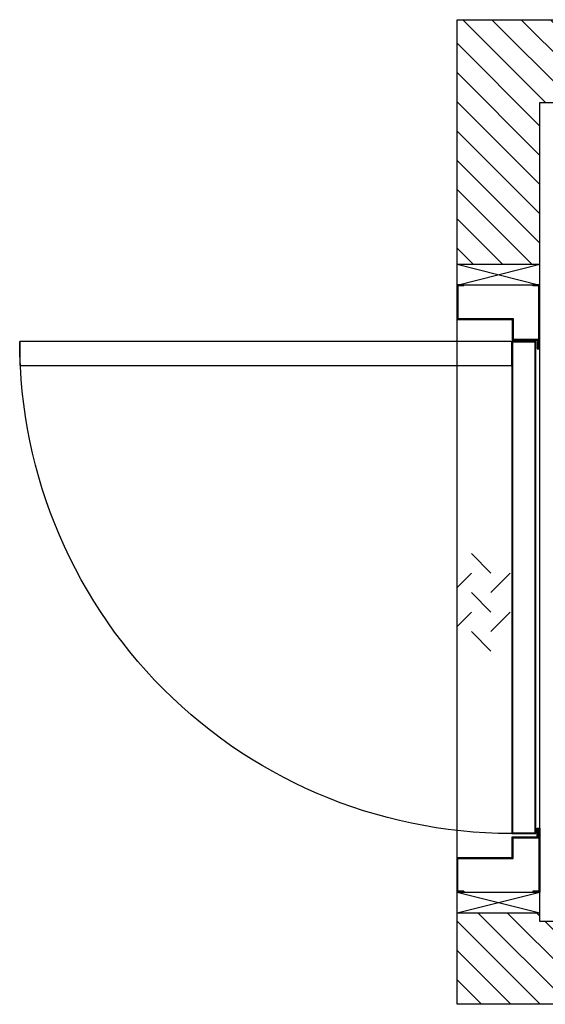
# Model space of a CAD drawing. Units: inches. Extents: x 49090 to 51981, y 30590 to 33209.
# Drawn here: x 49090 to 50058, y 31396 to 33209 of the extents above; entities that cross this region are included whole.
import ezdxf

# ---------------------------------------------------------------- set-up
doc = ezdxf.new("R2010")
doc.units = ezdxf.units.IN
doc.header["$LTSCALE"] = 0.5
doc.header["$MEASUREMENT"] = 0
doc.layers.add('DOORS', color=30, linetype='Continuous')
doc.layers.add('WALLS', color=8, linetype='Continuous')

# ---------------------------------------------------------------- blocks, each defined once
blk = doc.blocks.new('Door-LH')
at = {"layer": 'DOORS', "ltscale": 3}
for p, q in [((-152.4, 441.5), (-152.4, 559)), ((-152.4, 559), (-139.7, 559)), ((-150.9, 557.5), (-139.7, 557.5)), ((-150.9, 443), (-150.9, 557.5)), ((-139.7, 557.5), (-139.7, 559)), ((-12.7, 557.5), (-12.7, 559)), ((-12.7, 559), (0, 559)), ((-12.7, 557.5), (-1.5, 557.5)), ((-1.5, 557.5), (-1.5, 497)), ((0, 559), (0, 495.5)), ((-103.1, 497), (-103.1, 458.9)), ((-1.5, 497), (-103.1, 497)), ((0, 495.5), (-101.6, 495.5)), ((-101.6, 495.5), (-101.6, 457.4)), ((0, -495.5), (0, 495.5)), ((0, -495.5), (0, 495.5)), ((-149.2, 458.9), (-149.2, 443)), ((-103.1, 458.9), (-149.2, 458.9)), ((-101.6, 457.4), (-147.6, 457.4)), ((-147.6, 457.4), (-147.6, 441.5)), ((-147.6, 441.5), (-152.4, 441.5)), ((-149.2, 443), (-150.9, 443)), ((-26.3, 64.4), (-62.2, 28.4)), ((-98.1, 28.4), (-62.2, -7.5)), ((-26.3, 28.4), (0, 2.2)), ((-26.3, -7.5), (-62.2, -43.4)), ((-98.1, -43.4), (-62.2, -79.3)), ((-26.3, -43.4), (0, -69.7)), ((-26.3, -79.3), (-62.2, -115.2)), ((-152.4, -441.5), (-152.4, -559)), ((-147.6, -441.5), (-152.4, -441.5)), ((-150.9, -443.5), (-150.9, -557.5)), ((-149.2, -443.5), (-150.9, -443.5)), ((-149.2, -458.9), (-149.2, -443.5)), ((-147.6, -457.4), (-147.6, -441.5)), ((-103.1, -458.9), (-149.2, -458.9)), ((-101.6, -457.4), (-147.6, -457.4)), ((-103.1, -497), (-103.1, -458.9)), ((-101.6, -495.5), (-101.6, -457.4)), ((-1.5, -497), (-103.1, -497)), ((0, -495.5), (-101.6, -495.5)), ((-1.5, -557.5), (-1.5, -497)), ((0, -559), (0, -495.5)), ((-152.4, -559), (-139.7, -559)), ((-150.9, -557.5), (-139.7, -557.5)), ((-139.7, -557.5), (-139.7, -559)), ((-12.7, -557.5), (-1.5, -557.5)), ((-12.7, -557.5), (-12.7, -559)), ((-12.7, -559), (0, -559))]:
    blk.add_line(p, q, dxfattribs=at)
for points in [[(-100.6, 455), (-100.6, -451.1), (-145, -451.1), (-145, 455)], [(-101.8, 453.8), (-101.8, -449.9), (-143.8, -449.9), (-143.8, 453.8)], [(-100.6, 455), (805.5, 455), (805.5, 410.6), (-100.6, 410.6)]]:
    blk.add_lwpolyline(points, close=True, dxfattribs=at)
at = {"layer": 'DOORS', "ltscale": 0.5}
blk.add_arc((-100.6, 455), 906.1, 267.1882, 0, dxfattribs=at)

msp = doc.modelspace()

# ---------------------------------------------------------------- hatches: boundary and pattern name
at = {"layer": 'WALLS'}
h = msp.add_hatch(dxfattribs=at)
h.set_pattern_fill('ANSI31', color=256, scale=304.8, style=0)
h.set_pattern_definition([(135, (92327.8, 0), (26.940768, 26.940768), [])])
h.paths.add_polyline_path([(50047.5, 33056.2), (51829.1, 33056.2), (51829.1, 31548.1), (51829.1, 31395.7), (51981.5, 31395.7), (51981.5, 33208.6), (49895.1, 33208.6), (49895.1, 32758.2), (50047.5, 32758.2)])
h.paths.add_polyline_path([(50635.1, 31395.7), (50635.1, 31548.1), (50047.5, 31548.1), (50047.5, 31564.1), (50047.1, 31564.2), (49895.5, 31564.2), (49895.1, 31564.1), (49895.1, 31395.7)], flags=17)

# ---------------------------------------------------------------- linework, layer by layer
for p, q in [((49895.1, 32758.2), (50047.5, 32758.2)), ((49895.1, 32758.2), (50047.5, 32720.1)), ((49895.1, 32720.1), (50047.5, 32758.2)), ((49895.1, 32720.2), (50047.5, 32720.2)), ((49895.1, 31602.2), (50047.5, 31602.2)), ((49895.1, 31602.2), (50047.5, 31564.1)), ((49895.1, 31564.1), (50047.5, 31602.2)), ((49895.1, 31564.2), (50047.5, 31564.2))]:
    msp.add_line(p, q, dxfattribs=at)
msp.add_lwpolyline([(49895.1, 33208.6), (51981.5, 33208.6), (51981.5, 31395.7), (49895.1, 31395.7), (49895.1, 33208.6)], dxfattribs=at)
msp.add_lwpolyline([(51829.1, 31548.1), (50047.5, 31548.1), (50047.5, 33056.2), (51829.1, 33056.2)], close=True, dxfattribs=at)

# ---------------------------------------------------------------- block references
at = {"layer": 'DOORS', "xscale": -1}
msp.add_blockref('Door-LH', (49895.1, 32161.2), dxfattribs=at)

doc.saveas('drawing.dxf')
